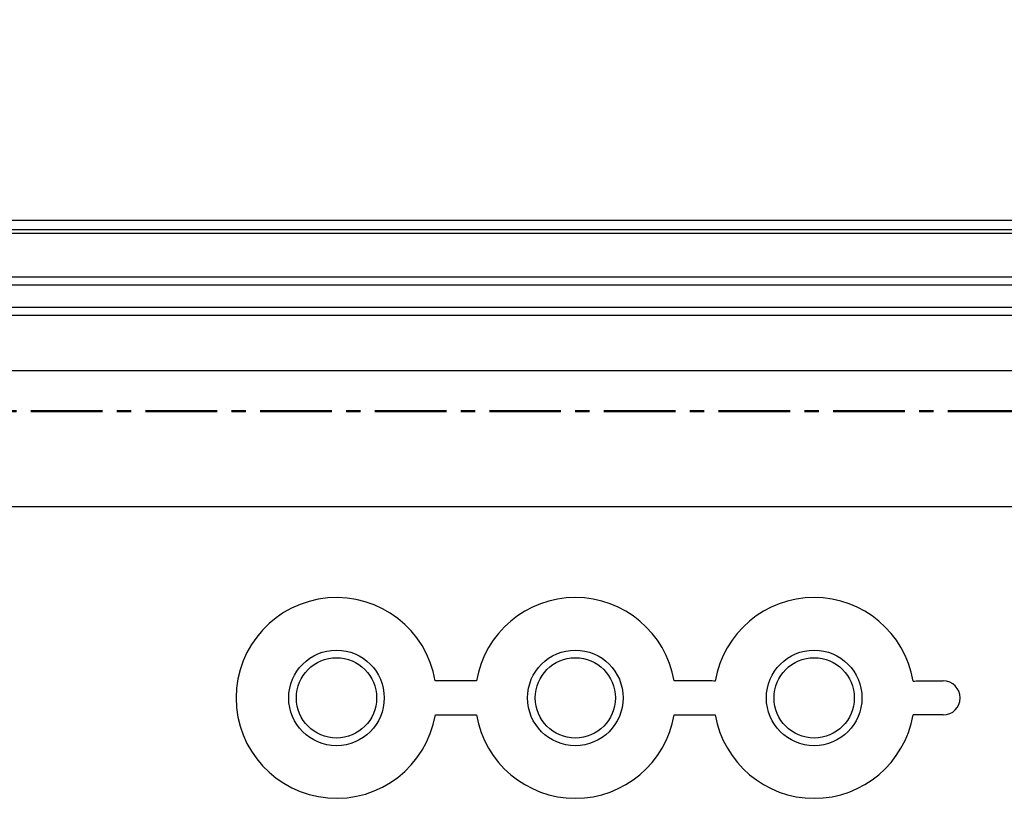
# Model space of a CAD drawing. Units: millimetres. Extents: x 0 to 4846, y 0 to 1680.
# Drawn here: x 3367 to 3419, y 862 to 903 of the extents above; entities that cross this region are included whole.
import ezdxf

# ---------------------------------------------------------------- set-up
doc = ezdxf.new("R2010")
doc.units = ezdxf.units.MM
doc.header["$LTSCALE"] = 6
doc.linetypes.add('AM_ISO08W050', pattern=[18, 12, -1.5, 3, -1.5])
doc.linetypes.add('CENTER', pattern=[2, 1.25, -0.25, 0.25, -0.25])
for name, color, linetype, lineweight in [('AM_10', 7, 'AM_ISO08W050', 50), ('AM_5', 3, 'Continuous', 25), ('ｴｸｽﾃﾝｼｮﾝﾌﾚｰﾑ', 3, 'Continuous', 25), ('ﾎﾞﾃﾞｨｰ', 2, 'Continuous', 25)]:
    doc.layers.add(name, color=color, linetype=linetype, lineweight=lineweight)
doc.styles.get("Standard").update_dxf_attribs({"font": 'ISOCP.SHX', "bigfont": 'EXTFONT.SHX'})
doc.dimstyles.new('AM_ISO$0', dxfattribs={"dimtxt": 3.5, "dimasz": 2.5, "dimexe": 1, "dimexo": 1, "dimgap": 1.5, "dimtad": 1, "dimdsep": 46, "dimtxsty": 'STANDARD', "dimblk": 'OPEN30', "dimcen": 0, "dimclrd": 3, "dimclre": 3, "dimclrt": 2, "dimadec": 0, "dimazin": 2, "dimtp": 0.1, "dimtm": 0.1, "dimtfac": 0.71, "dimtmove": 0, "dimatfit": 3, "dimldrblk": 'OPEN30', "dimfxl": 1, "dimlwd": -1, "dimlwe": -1, "dimarcsym": 0})

# ---------------------------------------------------------------- blocks, each defined once
blk = doc.blocks.new('*S135')
at = {"layer": 'AM_10', "color": 1, "linetype": 'CENTER', "ltscale": 0.5}
blk.add_line((3133.776, 882.135), (3533.776, 882.135), dxfattribs=at)
blk = doc.blocks.new('*S136')
at = {"layer": 'AM_10', "color": 1, "linetype": 'CENTER', "ltscale": 0.5}
blk.add_line((3133.776, 882.135), (3533.776, 882.135), dxfattribs=at)
blk = doc.blocks.new('_Open30')
at = {"color": 0, "linetype": 'ByBlock', "lineweight": -2}
for p, q in [((-1, 0.2679), (0, 0)), ((0, 0), (-1, -0.2679)), ((0, 0), (-1, 0))]:
    blk.add_line(p, q, dxfattribs=at)
blk = doc.blocks.new('*D36')
at = {"layer": 'AM_5', "color": 3}
for p, q in [((3228.776, 871.81), (3228.776, 962.216)), ((3438.776, 871.81), (3438.776, 962.216)), ((3243.776, 956.216), (3423.776, 956.216))]:
    blk.add_line(p, q, dxfattribs=at)
at = {"layer": 'Defpoints', "color": 0}
for p in [(3438.776, 956.216), (3228.776, 865.81), (3438.776, 865.81)]:
    blk.add_point(p, dxfattribs=at)
at = {"layer": 'AM_5', "color": 3, "xscale": 15, "yscale": 15, "zscale": 15, "rotation": 180}
blk.add_blockref('_Open30', (3228.776, 956.216), dxfattribs=at)
at = {"layer": 'AM_5', "color": 3, "xscale": 15, "yscale": 15, "zscale": 15}
blk.add_blockref('_Open30', (3438.776, 956.216), dxfattribs=at)
at = {"layer": 'AM_5', "color": 2, "insert": (3333.776, 975.718), "char_height": 21, "attachment_point": 5}
blk.add_mtext('210', dxfattribs=at)
blk = doc.blocks.new('*D38')
at = {"layer": 'AM_5', "color": 3}
for p, q in [((3213.776, 886.81), (3213.776, 1008.883)), ((3453.776, 886.81), (3453.776, 1008.883)), ((3228.776, 1002.883), (3438.776, 1002.883))]:
    blk.add_line(p, q, dxfattribs=at)
at = {"layer": 'Defpoints', "color": 0}
for p in [(3453.776, 1002.883), (3213.776, 880.81), (3453.776, 880.81)]:
    blk.add_point(p, dxfattribs=at)
at = {"layer": 'AM_5', "color": 3, "xscale": 15, "yscale": 15, "zscale": 15, "rotation": 180}
blk.add_blockref('_Open30', (3213.776, 1002.883), dxfattribs=at)
at = {"layer": 'AM_5', "color": 3, "xscale": 15, "yscale": 15, "zscale": 15}
blk.add_blockref('_Open30', (3453.776, 1002.883), dxfattribs=at)
at = {"layer": 'AM_5', "color": 2, "insert": (3333.776, 1022.385), "char_height": 21, "attachment_point": 5}
blk.add_mtext('240', dxfattribs=at)
blk = doc.blocks.new('*D39')
at = {"layer": 'AM_5', "color": 3}
for p, q in [((3183.776, 888.135), (3183.776, 1054.02)), ((3483.776, 888.135), (3483.776, 1054.02)), ((3198.776, 1048.02), (3468.776, 1048.02))]:
    blk.add_line(p, q, dxfattribs=at)
at = {"layer": 'Defpoints', "color": 0}
for p in [(3483.776, 1048.02), (3183.776, 882.135), (3483.776, 882.135)]:
    blk.add_point(p, dxfattribs=at)
at = {"layer": 'AM_5', "color": 3, "xscale": 15, "yscale": 15, "zscale": 15, "rotation": 180}
blk.add_blockref('_Open30', (3183.776, 1048.02), dxfattribs=at)
at = {"layer": 'AM_5', "color": 3, "xscale": 15, "yscale": 15, "zscale": 15}
blk.add_blockref('_Open30', (3483.776, 1048.02), dxfattribs=at)
at = {"layer": 'AM_5', "color": 2, "insert": (3333.776, 1067.52), "char_height": 21, "attachment_point": 5}
blk.add_mtext('300', dxfattribs=at)

msp = doc.modelspace()

# ---------------------------------------------------------------- linework, layer by layer
at = {"layer": 'ｴｸｽﾃﾝｼｮﾝﾌﾚｰﾑ', "ltscale": 0.5}
msp.add_line((3218.326, 892.135), (3449.226, 892.135), dxfattribs=at)
at = {"layer": 'ｴｸｽﾃﾝｼｮﾝﾌﾚｰﾑ'}
for p, q in [((3193.776, 891.635), (3473.776, 891.635)), ((3218.76, 888.75), (3448.791, 888.75)), ((3448.826, 887.55), (3218.725, 887.55)), ((3219.104, 884.256), (3448.447, 884.256))]:
    msp.add_line(p, q, dxfattribs=at)
at = {"layer": 'ﾎﾞﾃﾞｨｰ', "ltscale": 0.5}
msp.add_line((3193.776, 892.135), (3473.776, 892.135), dxfattribs=at)
at = {"layer": 'ﾎﾞﾃﾞｨｰ'}
for p, q in [((3473.776, 891.435), (3193.776, 891.435)), ((3448.776, 889.141), (3218.776, 889.141)), ((3448.776, 887.141), (3218.776, 887.141)), ((3445.789, 877.135), (3221.762, 877.135)), ((3388.95, 866.245), (3391.102, 866.245)), ((3401.45, 866.245), (3403.602, 866.245)), ((3415.526, 866.245), (3413.95, 866.245))]:
    msp.add_line(p, q, dxfattribs=at)
for points in [[(3391.102, 868.027, 0), (3388.949, 868.028, 0)], [(3403.6, 868.017, 0), (3403.571, 868.019, 0), (3403.518, 868.02, 0), (3403.437, 868.022, 0), (3403.336, 868.023, 0), (3403.224, 868.024, 0), (3401.45, 868.024, 0)], [(3413.951, 868.017, 0), (3413.98, 868.019, 0), (3414.034, 868.02, 0), (3414.114, 868.022, 0), (3414.215, 868.023, 0), (3414.327, 868.024, 0), (3415.526, 868.024, 0)]]:
    msp.add_polyline3d(points, dxfattribs=at)
for centre, radius in [((3383.776, 867.135), 2.5), ((3396.276, 867.135), 2.5), ((3408.776, 867.135), 2.5), ((3383.776, 867.135), 2.1), ((3396.276, 867.135), 2.1), ((3408.776, 867.135), 2.1)]:
    msp.add_circle(centre, radius, dxfattribs=at)
for centre, radius, start, end in [((3383.776, 867.135), 5.25, 9.7913, 350.2438), ((3396.276, 867.135), 5.25, 9.7577, 170.2145), ((3408.776, 867.135), 5.25, 9.6697, 170.3303), ((3415.526, 867.135), 0.89, 270, 90), ((3396.276, 867.135), 5.25, 189.7562, 350.2438), ((3408.776, 867.135), 5.25, 189.7562, 350.2438)]:
    msp.add_arc(centre, radius, start, end, dxfattribs=at)

# ---------------------------------------------------------------- block references
at = {"layer": 'AM_10', "ltscale": 0.5}
for name in ['*S135', '*S136']:
    msp.add_blockref(name, (0, 0), dxfattribs=at)

# ---------------------------------------------------------------- dimensions: what is measured, and where the dimension line sits
at = {"layer": 'AM_5'}
for base, p1, p2, picture, middle in [((3483.776, 1048.02), (3183.776, 882.135), (3483.776, 882.135), '*D39', (3333.776, 1067.52)), ((3453.776, 1002.883), (3213.776, 880.81), (3453.776, 880.81), '*D38', (3333.776, 1022.385)), ((3438.776, 956.216), (3228.776, 865.81), (3438.776, 865.81), '*D36', (3333.776, 975.718))]:
    dim = msp.add_linear_dim(base=base, p1=p1, p2=p2, dimstyle='AM_ISO$0', override={"dimscale": 6}, dxfattribs=at)
    dim.commit()
    dim.dimension.update_dxf_attribs({"geometry": picture, "text_midpoint": middle})

doc.saveas('drawing.dxf')
